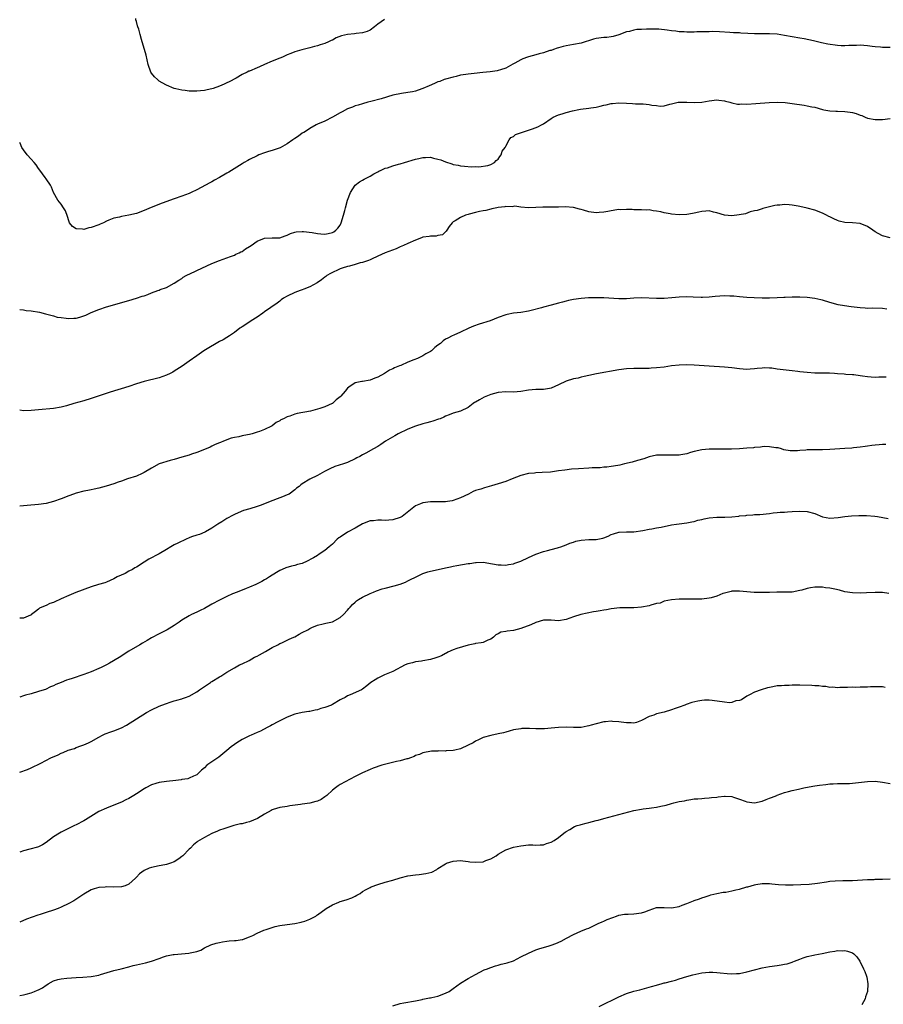
# Model space of a CAD drawing. Units: inches. Extents: x 2670000 to 2671137, y 1554000 to 1557000.
# Drawn here: x 2670000 to 2670229, y 1555990 to 1556251 of the extents above; entities that cross this region are included whole.
import ezdxf

# ---------------------------------------------------------------- set-up
doc = ezdxf.new("R2010")
doc.units = ezdxf.units.IN
doc.header["$MEASUREMENT"] = 0
doc.layers.add('LD26701554_10ft', color=133, linetype='Continuous')

msp = doc.modelspace()

# ---------------------------------------------------------------- linework, layer by layer
at = {"layer": 'LD26701554_10ft'}
for points, elevation in [([(2670096.77, 1556251), (2670095, 1556249.71), (2670094.14, 1556249), (2670093, 1556248.17), (2670092.21, 1556247.79), (2670091, 1556247.42), (2670089.27, 1556247.27), (2670088.83, 1556247.17), (2670087, 1556246.99), (2670085.4, 1556246.6), (2670083.95, 1556246.05), (2670083, 1556245.49), (2670082.64, 1556245.36), (2670081.94, 1556245), (2670081, 1556244.6), (2670079.76, 1556244.24), (2670079, 1556243.99), (2670078.2, 1556243.8), (2670077, 1556243.42), (2670076.64, 1556243.36), (2670074.88, 1556242.88), (2670073, 1556242.4), (2670071.93, 1556241.93), (2670071, 1556241.58), (2670069.78, 1556241), (2670069, 1556240.66), (2670067, 1556239.86), (2670065, 1556238.99), (2670063.64, 1556238.36), (2670063, 1556238.09), (2670061, 1556237.28), (2670060.79, 1556237.21), (2670060.34, 1556237), (2670059, 1556236.34), (2670057.43, 1556235.43), (2670055.56, 1556234.44), (2670055, 1556234.11), (2670054.22, 1556233.78), (2670053, 1556233.23), (2670051.32, 1556232.68), (2670051, 1556232.53), (2670049.72, 1556232.28), (2670049, 1556232.1), (2670048.01, 1556232.01), (2670047, 1556231.94), (2670046.03, 1556231.97), (2670045, 1556231.96), (2670043.89, 1556232.11), (2670043, 1556232.17), (2670041.41, 1556232.59), (2670041, 1556232.68), (2670039, 1556233.5), (2670037.83, 1556234.17), (2670037, 1556234.62), (2670036.53, 1556235), (2670035.76, 1556235.76), (2670035, 1556236.74), (2670034.83, 1556237), (2670034.07, 1556239), (2670033.52, 1556241.52), (2670033.16, 1556243), (2670032.54, 1556245), (2670032.36, 1556245.64), (2670031.93, 1556247), (2670031.59, 1556248.41), (2670031.39, 1556249), (2670031.27, 1556249.27), (2670031, 1556250.45), (2670030.86, 1556250.86), (2670030.79, 1556251.21)], 9170), ([(2670231, 1556243.51), (2670229, 1556243.55), (2670228.42, 1556243.58), (2670227, 1556243.71), (2670226.19, 1556243.81), (2670225, 1556243.98), (2670223, 1556244.12), (2670222.1, 1556244.1), (2670221, 1556244.06), (2670220.06, 1556244.06), (2670219, 1556243.98), (2670218, 1556244), (2670217, 1556244.08), (2670214.42, 1556244.42), (2670212.78, 1556244.78), (2670210.69, 1556245.31), (2670208.17, 1556245.83), (2670207, 1556246.02), (2670205, 1556246.37), (2670203, 1556246.74), (2670201, 1556247.03), (2670199, 1556247.14), (2670195, 1556247.17), (2670193.23, 1556247.23), (2670191.34, 1556247.34), (2670191, 1556247.38), (2670189.46, 1556247.46), (2670188.46, 1556247.54), (2670185.7, 1556247.7), (2670183.75, 1556247.75), (2670183, 1556247.71), (2670181.72, 1556247.72), (2670181, 1556247.65), (2670179.65, 1556247.65), (2670179, 1556247.61), (2670177, 1556247.62), (2670176.33, 1556247.67), (2670175, 1556247.71), (2670174.15, 1556247.85), (2670173, 1556247.94), (2670171.85, 1556248.15), (2670169.64, 1556248.36), (2670169, 1556248.39), (2670167, 1556248.39), (2670166.36, 1556248.36), (2670165, 1556248.34), (2670163.73, 1556248.27), (2670163, 1556248.15), (2670161.81, 1556247.81), (2670161, 1556247.65), (2670159, 1556246.9), (2670157.52, 1556246.48), (2670157, 1556246.38), (2670155.79, 1556246.21), (2670155, 1556246.16), (2670153, 1556245.88), (2670152.29, 1556245.71), (2670149, 1556244.72), (2670147, 1556244.31), (2670145, 1556243.97), (2670144.24, 1556243.76), (2670143, 1556243.47), (2670142.67, 1556243.33), (2670141.63, 1556243), (2670141, 1556242.77), (2670140.69, 1556242.69), (2670139, 1556242.08), (2670137.83, 1556241.83), (2670137, 1556241.59), (2670135, 1556241.09), (2670134.75, 1556241), (2670133.51, 1556240.49), (2670133, 1556240.27), (2670131.37, 1556239.37), (2670130.88, 1556239.12), (2670129, 1556238.08), (2670127.62, 1556237.62), (2670127, 1556237.4), (2670126.69, 1556237.32), (2670124.89, 1556237.11), (2670122.9, 1556236.9), (2670120.64, 1556236.64), (2670119, 1556236.48), (2670118.35, 1556236.35), (2670117, 1556236.15), (2670115.86, 1556235.86), (2670115, 1556235.68), (2670113, 1556235.12), (2670112.64, 1556235), (2670111.46, 1556234.54), (2670111, 1556234.39), (2670110.04, 1556233.96), (2670108.62, 1556233.38), (2670107, 1556232.65), (2670105.78, 1556232.22), (2670105, 1556231.97), (2670104.21, 1556231.79), (2670103, 1556231.59), (2670101.36, 1556231.36), (2670099, 1556230.84), (2670095.91, 1556229.91), (2670093.19, 1556229.19), (2670092.39, 1556229), (2670091, 1556228.6), (2670089.78, 1556228.22), (2670089, 1556228.01), (2670088.31, 1556227.69), (2670087, 1556227.26), (2670085.56, 1556226.44), (2670085, 1556226.21), (2670083, 1556225.05), (2670081, 1556224), (2670079, 1556223.15), (2670078.7, 1556223), (2670077, 1556222.06), (2670076.4, 1556221.6), (2670075.36, 1556221), (2670075.15, 1556220.85), (2670075, 1556220.77), (2670073.99, 1556220.01), (2670073, 1556219.39), (2670072.44, 1556219), (2670071, 1556217.95), (2670069.09, 1556216.91), (2670067, 1556216.21), (2670066.04, 1556215.96), (2670065, 1556215.61), (2670063.43, 1556215), (2670063, 1556214.81), (2670061, 1556213.79), (2670060.51, 1556213.49), (2670059.61, 1556213), (2670059, 1556212.65), (2670055.54, 1556210.46), (2670055, 1556210.13), (2670053, 1556208.99), (2670051.7, 1556208.3), (2670051, 1556207.88), (2670050.42, 1556207.58), (2670047, 1556205.72), (2670045.5, 1556205), (2670045, 1556204.78), (2670043, 1556204.05), (2670041, 1556203.36), (2670037.79, 1556202.21), (2670034.92, 1556201.08), (2670033, 1556200.26), (2670031, 1556199.51), (2670029, 1556199.01), (2670027, 1556198.65), (2670026.49, 1556198.49), (2670025, 1556198.22), (2670023.66, 1556197.66), (2670023, 1556197.44), (2670022.24, 1556197), (2670021.37, 1556196.63), (2670021, 1556196.5), (2670019, 1556195.76), (2670018.35, 1556195.65), (2670017, 1556195.25), (2670016.67, 1556195.33), (2670015, 1556195.43), (2670014.04, 1556196.04), (2670013.2, 1556197), (2670013, 1556197.53), (2670012.69, 1556198.69), (2670012.19, 1556200.19), (2670011.65, 1556201), (2670011, 1556201.92), (2670010.11, 1556203), (2670009, 1556205), (2670008.44, 1556206.44), (2670008.16, 1556207), (2670007, 1556208.68), (2670006.8, 1556209), (2670005.34, 1556211), (2670005, 1556211.41), (2670004.35, 1556212.35), (2670003.82, 1556213), (2670003, 1556213.87), (2670001.99, 1556215), (2670001, 1556216.36), (2670000.57, 1556217), (2670000.12, 1556218.12), (2670000, 1556218.33)], 9160), ([(2670000, 1556173.95), (2670001, 1556173.9), (2670001.73, 1556173.73), (2670003, 1556173.61), (2670005.24, 1556173.24), (2670006.85, 1556172.85), (2670009, 1556172.29), (2670009.98, 1556171.98), (2670011, 1556171.82), (2670012.3, 1556171.7), (2670013, 1556171.56), (2670014.34, 1556171.66), (2670015, 1556171.68), (2670015.99, 1556171.99), (2670017, 1556172.27), (2670017.53, 1556172.47), (2670019, 1556173.18), (2670021, 1556174.01), (2670023, 1556174.65), (2670029, 1556176.35), (2670031, 1556176.95), (2670032.52, 1556177.48), (2670033, 1556177.65), (2670034.02, 1556177.98), (2670035, 1556178.41), (2670036.62, 1556179), (2670037, 1556179.15), (2670037.28, 1556179.28), (2670039, 1556179.86), (2670041, 1556181.01), (2670042.21, 1556181.79), (2670043, 1556182.25), (2670043.41, 1556182.59), (2670044.15, 1556183), (2670044.72, 1556183.28), (2670045, 1556183.39), (2670047, 1556184.3), (2670051, 1556186.18), (2670053, 1556186.99), (2670055, 1556187.7), (2670055.94, 1556188.06), (2670057, 1556188.44), (2670057.37, 1556188.63), (2670058.21, 1556189), (2670058.72, 1556189.28), (2670059, 1556189.42), (2670059.94, 1556190.06), (2670061, 1556190.7), (2670061.44, 1556191), (2670063, 1556192.15), (2670065, 1556192.95), (2670067, 1556193.02), (2670069, 1556193.02), (2670070.44, 1556193.56), (2670071, 1556193.69), (2670071.83, 1556194.17), (2670073, 1556194.49), (2670073.38, 1556194.62), (2670075, 1556194.73), (2670075.27, 1556194.73), (2670077.6, 1556194.4), (2670079, 1556194.13), (2670079.95, 1556194.05), (2670081, 1556193.99), (2670081.88, 1556194.12), (2670083, 1556194.41), (2670083.4, 1556194.6), (2670083.93, 1556195), (2670084.45, 1556195.55), (2670085, 1556196.41), (2670085.3, 1556197), (2670085.92, 1556199), (2670086.28, 1556200.28), (2670086.45, 1556201), (2670087.02, 1556202.98), (2670087.79, 1556205), (2670089, 1556206.99), (2670090.14, 1556207.86), (2670091, 1556208.29), (2670091.42, 1556208.58), (2670093, 1556209.37), (2670094, 1556210), (2670095, 1556210.51), (2670095.3, 1556210.7), (2670095.92, 1556211), (2670097, 1556211.46), (2670097.62, 1556211.62), (2670099, 1556212.12), (2670100.52, 1556212.52), (2670101, 1556212.68), (2670102.12, 1556213), (2670105, 1556213.92), (2670105.91, 1556214.09), (2670107, 1556214.36), (2670107.66, 1556214.34), (2670109, 1556214.39), (2670109.84, 1556214.16), (2670111, 1556213.93), (2670111.74, 1556213.74), (2670113, 1556213.19), (2670114.67, 1556212.67), (2670115, 1556212.5), (2670116.32, 1556212.32), (2670117, 1556212.09), (2670118.02, 1556212.02), (2670119.86, 1556211.86), (2670121, 1556211.92), (2670121.88, 1556211.88), (2670124.22, 1556212.22), (2670125, 1556212.46), (2670125.97, 1556213), (2670126.43, 1556213.57), (2670127, 1556213.86), (2670127.4, 1556214.6), (2670127.79, 1556215), (2670128.02, 1556215.98), (2670128.83, 1556217), (2670129, 1556217.37), (2670129.88, 1556219), (2670130.37, 1556219.63), (2670131, 1556219.94), (2670131.6, 1556220.4), (2670136.09, 1556221.91), (2670137.51, 1556222.49), (2670138.48, 1556223), (2670139, 1556223.3), (2670141, 1556224.66), (2670141.59, 1556225), (2670143, 1556225.67), (2670143.93, 1556225.93), (2670145, 1556226.27), (2670146.71, 1556226.71), (2670147.16, 1556226.84), (2670147.91, 1556227), (2670148.83, 1556227.17), (2670151, 1556227.41), (2670151.52, 1556227.52), (2670153, 1556227.71), (2670154.08, 1556227.92), (2670155, 1556228.21), (2670155.67, 1556228.33), (2670157, 1556228.67), (2670157.32, 1556228.68), (2670159, 1556228.83), (2670161, 1556228.71), (2670162.64, 1556228.64), (2670163.41, 1556228.59), (2670165, 1556228.6), (2670165.46, 1556228.54), (2670167, 1556228.41), (2670167.75, 1556228.25), (2670169, 1556228.09), (2670170, 1556228), (2670171, 1556228.08), (2670172.51, 1556228.51), (2670173, 1556228.6), (2670173.31, 1556228.69), (2670174.73, 1556229), (2670175, 1556229.05), (2670177, 1556229.02), (2670179.08, 1556228.92), (2670181, 1556229.05), (2670183, 1556229.41), (2670185, 1556229.62), (2670185.52, 1556229.52), (2670187, 1556229.35), (2670187.27, 1556229.27), (2670188.47, 1556229), (2670189, 1556228.82), (2670190.51, 1556228.51), (2670191, 1556228.52), (2670191.43, 1556228.57), (2670193, 1556228.53), (2670195.36, 1556228.64), (2670198.93, 1556228.93), (2670201, 1556229.01), (2670203.09, 1556228.91), (2670205, 1556228.67), (2670208.21, 1556228.21), (2670209, 1556228.07), (2670210.2, 1556227.8), (2670211, 1556227.65), (2670213, 1556227.09), (2670213.41, 1556227), (2670215, 1556226.71), (2670216.6, 1556226.6), (2670217, 1556226.6), (2670219, 1556226.54), (2670220.37, 1556226.37), (2670221, 1556226.25), (2670222, 1556226), (2670223, 1556225.59), (2670223.45, 1556225.45), (2670224.4, 1556225), (2670225, 1556224.77), (2670227, 1556224.38), (2670229, 1556224.46), (2670231, 1556224.72)], 9150), ([(2670231, 1556193.01), (2670229, 1556193.5), (2670227.83, 1556194.17), (2670227, 1556194.6), (2670226.39, 1556195), (2670225, 1556196), (2670223, 1556196.83), (2670221, 1556196.97), (2670219, 1556197.06), (2670217.47, 1556197.47), (2670217, 1556197.63), (2670216.03, 1556198.03), (2670215, 1556198.57), (2670214.69, 1556198.69), (2670214.07, 1556199), (2670213, 1556199.57), (2670211, 1556200.32), (2670209, 1556200.89), (2670207, 1556201.36), (2670206.56, 1556201.44), (2670205, 1556201.69), (2670204.23, 1556201.77), (2670203, 1556201.82), (2670201.7, 1556201.7), (2670201, 1556201.68), (2670200.42, 1556201.58), (2670199, 1556201.27), (2670197.93, 1556201), (2670197.23, 1556200.77), (2670197, 1556200.74), (2670195.7, 1556200.3), (2670195, 1556200.18), (2670193.89, 1556199.89), (2670192.58, 1556199.42), (2670190.93, 1556199.07), (2670189, 1556198.88), (2670187, 1556199.06), (2670185, 1556199.63), (2670184.14, 1556199.86), (2670183, 1556200.13), (2670182.11, 1556200.11), (2670181, 1556200.03), (2670180.22, 1556199.78), (2670179, 1556199.56), (2670178.56, 1556199.44), (2670177, 1556199.23), (2670175, 1556199.15), (2670173, 1556199.28), (2670172.62, 1556199.38), (2670171, 1556199.63), (2670170.1, 1556199.9), (2670169, 1556200.09), (2670168.14, 1556200.14), (2670167, 1556200.4), (2670166.36, 1556200.36), (2670165, 1556200.42), (2670163.57, 1556200.43), (2670163, 1556200.45), (2670162.54, 1556200.54), (2670161, 1556200.57), (2670159.55, 1556200.45), (2670159, 1556200.5), (2670158.45, 1556200.45), (2670157, 1556200.19), (2670156.04, 1556200.04), (2670155, 1556199.81), (2670153.74, 1556199.74), (2670153, 1556199.66), (2670151, 1556199.94), (2670149.64, 1556200.36), (2670149, 1556200.52), (2670148.59, 1556200.59), (2670147, 1556201.03), (2670144.78, 1556201.22), (2670143, 1556201.17), (2670139, 1556201.18), (2670138.84, 1556201.16), (2670136.93, 1556201.07), (2670135, 1556201), (2670133, 1556201.15), (2670131.38, 1556201.38), (2670131, 1556201.34), (2670130.73, 1556201.27), (2670129, 1556201.29), (2670128.77, 1556201.23), (2670127, 1556201.06), (2670126.61, 1556201), (2670125.32, 1556200.68), (2670125, 1556200.63), (2670123.71, 1556200.29), (2670123, 1556200.2), (2670122.02, 1556200.02), (2670121, 1556199.69), (2670119.27, 1556199.27), (2670119, 1556199.17), (2670118.28, 1556199), (2670117, 1556198.44), (2670115.56, 1556197.56), (2670115, 1556197.25), (2670114.73, 1556197), (2670114, 1556196), (2670113.32, 1556195), (2670113.21, 1556194.79), (2670113, 1556194.62), (2670112.16, 1556193.84), (2670111, 1556193.65), (2670110.51, 1556193.49), (2670109, 1556193.48), (2670108.62, 1556193.38), (2670107, 1556193.15), (2670106.59, 1556193), (2670105, 1556192.37), (2670103, 1556191.49), (2670101.81, 1556191), (2670101, 1556190.59), (2670099.9, 1556190.1), (2670096.99, 1556188.99), (2670095, 1556188.1), (2670093.34, 1556187.34), (2670093, 1556187.16), (2670092.59, 1556187), (2670091, 1556186.48), (2670090.33, 1556186.33), (2670089, 1556185.91), (2670087.53, 1556185.53), (2670087, 1556185.36), (2670085.57, 1556185), (2670085, 1556184.76), (2670084.52, 1556184.52), (2670083, 1556183.83), (2670082.44, 1556183.56), (2670081.53, 1556183), (2670081.23, 1556182.77), (2670081, 1556182.57), (2670080.11, 1556181.89), (2670078.93, 1556181.07), (2670077, 1556179.97), (2670075.42, 1556179.42), (2670075, 1556179.23), (2670074.41, 1556179), (2670073, 1556178.52), (2670071, 1556177.55), (2670070.05, 1556177), (2670069.43, 1556176.57), (2670069, 1556176.22), (2670068.29, 1556175.71), (2670065, 1556173.38), (2670064.51, 1556173), (2670063, 1556171.99), (2670061.43, 1556171), (2670059.98, 1556170.02), (2670059, 1556169.39), (2670058.78, 1556169.22), (2670058.46, 1556169), (2670057, 1556167.91), (2670055.68, 1556167), (2670055, 1556166.59), (2670054.03, 1556165.97), (2670053, 1556165.45), (2670052.17, 1556165), (2670050.18, 1556163.82), (2670048.9, 1556163), (2670047, 1556161.7), (2670045, 1556160.24), (2670043.09, 1556158.91), (2670041, 1556157.6), (2670040.62, 1556157.38), (2670039.95, 1556157), (2670039, 1556156.54), (2670037, 1556155.81), (2670033, 1556154.87), (2670031, 1556154.22), (2670029, 1556153.53), (2670023.99, 1556152.01), (2670019, 1556150.39), (2670017, 1556149.76), (2670014.37, 1556149), (2670012.4, 1556148.4), (2670011, 1556148.03), (2670009, 1556147.67), (2670005, 1556147.34), (2670003, 1556147.16), (2670001, 1556147.11), (2670000, 1556147.24)], 9140), ([(2670230.1, 1556174.1), (2670229, 1556174.24), (2670226.31, 1556174.31), (2670225, 1556174.29), (2670224.35, 1556174.35), (2670223, 1556174.4), (2670220.66, 1556174.66), (2670218.92, 1556174.92), (2670217.22, 1556175.22), (2670215, 1556175.84), (2670213, 1556176.47), (2670212.57, 1556176.57), (2670211, 1556176.93), (2670209, 1556177.17), (2670207, 1556177.27), (2670205, 1556177.27), (2670203.17, 1556177.17), (2670202.82, 1556177.18), (2670201, 1556177.05), (2670199, 1556176.99), (2670196.99, 1556177.01), (2670194.94, 1556177.06), (2670193, 1556177.15), (2670191, 1556177.33), (2670189.5, 1556177.5), (2670189, 1556177.53), (2670188.48, 1556177.52), (2670187, 1556177.59), (2670184.54, 1556177.46), (2670183, 1556177.29), (2670181.18, 1556177.18), (2670180.82, 1556177.18), (2670178.76, 1556177.24), (2670177, 1556177.33), (2670175, 1556177.27), (2670173.1, 1556177.1), (2670171, 1556176.94), (2670169, 1556176.9), (2670165, 1556177.08), (2670163, 1556177), (2670161, 1556176.86), (2670159, 1556176.85), (2670155, 1556177.05), (2670153, 1556177.09), (2670150.93, 1556177.07), (2670149, 1556176.92), (2670147, 1556176.64), (2670145.67, 1556176.33), (2670145, 1556176.22), (2670144.06, 1556175.94), (2670143, 1556175.69), (2670141, 1556175.13), (2670139, 1556174.61), (2670138.45, 1556174.45), (2670135.73, 1556173.73), (2670135, 1556173.55), (2670133, 1556173.23), (2670131, 1556173.01), (2670129.32, 1556172.68), (2670129, 1556172.6), (2670127, 1556171.89), (2670124.85, 1556171), (2670121.94, 1556170.06), (2670120.46, 1556169.54), (2670119.16, 1556169), (2670117, 1556167.96), (2670115.18, 1556167.18), (2670114.79, 1556167), (2670113.59, 1556166.41), (2670113, 1556166.08), (2670112.34, 1556165.66), (2670111.63, 1556165), (2670111, 1556164.54), (2670110.14, 1556163.86), (2670109.25, 1556163), (2670109, 1556162.84), (2670107.79, 1556162.21), (2670107, 1556161.68), (2670105.54, 1556161), (2670104.59, 1556160.59), (2670103, 1556160.02), (2670101.13, 1556159.13), (2670100.82, 1556159), (2670099.49, 1556158.51), (2670099, 1556158.21), (2670098.15, 1556157.85), (2670096.8, 1556157), (2670095, 1556156.06), (2670094.2, 1556155.8), (2670093, 1556155.24), (2670091, 1556154.89), (2670090.83, 1556154.83), (2670089, 1556154.49), (2670087.34, 1556153.34), (2670087, 1556153.14), (2670086.35, 1556152.35), (2670085.19, 1556151), (2670085, 1556150.83), (2670083.99, 1556150.01), (2670083, 1556149.06), (2670082.89, 1556149), (2670081, 1556148.13), (2670079.68, 1556147.68), (2670079, 1556147.51), (2670077.17, 1556147), (2670073.65, 1556146.35), (2670073, 1556146.17), (2670071.68, 1556145.68), (2670071, 1556145.5), (2670070.02, 1556145), (2670069.32, 1556144.68), (2670069, 1556144.45), (2670068.05, 1556143.95), (2670067, 1556143.13), (2670066.8, 1556143), (2670065, 1556142.16), (2670063.64, 1556141.64), (2670063, 1556141.41), (2670061.65, 1556141), (2670061, 1556140.82), (2670059.44, 1556140.56), (2670059, 1556140.42), (2670058.19, 1556140.19), (2670057, 1556140.01), (2670056.16, 1556139.84), (2670054.06, 1556139), (2670053.28, 1556138.72), (2670053, 1556138.56), (2670051.87, 1556138.13), (2670051, 1556137.68), (2670050.53, 1556137.47), (2670049, 1556136.84), (2670047, 1556136.06), (2670045.59, 1556135.59), (2670045, 1556135.36), (2670043, 1556134.75), (2670041, 1556134.17), (2670039.92, 1556133.92), (2670037, 1556133.01), (2670035, 1556131.89), (2670033, 1556130.69), (2670032.47, 1556130.47), (2670031, 1556129.79), (2670028.59, 1556129), (2670027, 1556128.46), (2670026.13, 1556128.13), (2670025, 1556127.73), (2670022.94, 1556127.06), (2670021, 1556126.55), (2670019.72, 1556126.28), (2670019, 1556126.15), (2670018.05, 1556125.95), (2670017, 1556125.78), (2670015, 1556125.25), (2670014.3, 1556125), (2670013, 1556124.51), (2670011, 1556123.71), (2670008.99, 1556123), (2670007, 1556122.5), (2670005, 1556122.19), (2670001.94, 1556121.94), (2670001, 1556121.9), (2670000, 1556121.8)], 9130), ([(2670229.97, 1556156.03), (2670229, 1556155.99), (2670227.99, 1556155.99), (2670227, 1556155.94), (2670225.96, 1556156.04), (2670225, 1556156.09), (2670223.68, 1556156.32), (2670223, 1556156.36), (2670221.4, 1556156.6), (2670221, 1556156.61), (2670219.23, 1556156.77), (2670218.78, 1556156.78), (2670217, 1556156.95), (2670216.24, 1556157), (2670214.91, 1556157.09), (2670212.88, 1556157.12), (2670211, 1556157.12), (2670209, 1556157.23), (2670207, 1556157.47), (2670206.48, 1556157.52), (2670205, 1556157.74), (2670204.2, 1556157.8), (2670201, 1556158.19), (2670199.63, 1556158.37), (2670199, 1556158.42), (2670197.54, 1556158.46), (2670197, 1556158.44), (2670195.68, 1556158.32), (2670195, 1556158.21), (2670193.85, 1556158.15), (2670193, 1556158.08), (2670191, 1556158.25), (2670189, 1556158.53), (2670187, 1556158.72), (2670183, 1556158.93), (2670179, 1556159.21), (2670177, 1556159.31), (2670175, 1556159.25), (2670173, 1556158.99), (2670171, 1556158.68), (2670169, 1556158.46), (2670167.6, 1556158.4), (2670167, 1556158.35), (2670163, 1556158.31), (2670161, 1556158.21), (2670159, 1556157.95), (2670153.07, 1556156.93), (2670151, 1556156.47), (2670149.83, 1556156.17), (2670149, 1556155.99), (2670148.21, 1556155.79), (2670147, 1556155.55), (2670145, 1556154.94), (2670143, 1556154.03), (2670141, 1556153.08), (2670140.58, 1556153), (2670139, 1556152.73), (2670137, 1556152.73), (2670135, 1556152.58), (2670133, 1556152.23), (2670131, 1556152.07), (2670129, 1556152.1), (2670127, 1556151.96), (2670125, 1556151.43), (2670123.3, 1556150.7), (2670121.98, 1556150.02), (2670121, 1556149.39), (2670120.73, 1556149.27), (2670120.3, 1556149), (2670119, 1556148), (2670117.01, 1556146.99), (2670115, 1556146.43), (2670113.98, 1556146.02), (2670113, 1556145.68), (2670112.56, 1556145.44), (2670111.58, 1556145), (2670111.15, 1556144.85), (2670109.65, 1556144.35), (2670109, 1556144.2), (2670108.07, 1556143.93), (2670107, 1556143.67), (2670105, 1556143.03), (2670103, 1556142.24), (2670100.45, 1556141), (2670099.53, 1556140.47), (2670097.11, 1556139), (2670095.87, 1556138.13), (2670095, 1556137.59), (2670093.88, 1556137), (2670091.88, 1556135.88), (2670091, 1556135.42), (2670090.3, 1556135), (2670089.43, 1556134.57), (2670089, 1556134.33), (2670087, 1556133.39), (2670085.9, 1556133), (2670083.67, 1556132.33), (2670082.28, 1556131.72), (2670080.87, 1556131), (2670079, 1556129.9), (2670077, 1556128.93), (2670075, 1556127.73), (2670074.59, 1556127.41), (2670074.14, 1556127), (2670073.48, 1556126.52), (2670073, 1556126.09), (2670071.49, 1556125), (2670071, 1556124.76), (2670069.75, 1556124.25), (2670069, 1556124), (2670066.51, 1556123), (2670064.04, 1556122.04), (2670063, 1556121.7), (2670061.1, 1556121.1), (2670059.39, 1556120.61), (2670057.96, 1556120.04), (2670057, 1556119.6), (2670056.63, 1556119.37), (2670055, 1556118.47), (2670053.66, 1556117.66), (2670052.59, 1556117), (2670051, 1556115.93), (2670049.28, 1556115), (2670049.1, 1556114.9), (2670047.72, 1556114.28), (2670047, 1556114.11), (2670045.62, 1556113.62), (2670045, 1556113.36), (2670044.16, 1556113), (2670042, 1556112), (2670041, 1556111.49), (2670040.12, 1556111), (2670039, 1556110.3), (2670037, 1556109.11), (2670034.3, 1556107.7), (2670033, 1556106.92), (2670031, 1556105.63), (2670030.58, 1556105.42), (2670029.91, 1556105), (2670029, 1556104.49), (2670027.95, 1556103.95), (2670025.89, 1556103), (2670025, 1556102.47), (2670023, 1556101.58), (2670022.57, 1556101.43), (2670020.93, 1556101), (2670019, 1556100.38), (2670014.87, 1556098.87), (2670013, 1556098.07), (2670011, 1556097.15), (2670010.62, 1556097), (2670009.49, 1556096.51), (2670009, 1556096.23), (2670008.04, 1556095.96), (2670007, 1556095.45), (2670005.84, 1556095), (2670005.28, 1556094.72), (2670005, 1556094.46), (2670004.15, 1556093.85), (2670003.17, 1556093), (2670003, 1556092.89), (2670002.83, 1556092.83), (2670001, 1556092.06), (2670000.03, 1556092.03), (2670000, 1556092.02)], 9120), ([(2670229.86, 1556138.14), (2670229, 1556138.13), (2670228.1, 1556138.1), (2670227, 1556137.99), (2670226.13, 1556137.87), (2670225, 1556137.75), (2670224.36, 1556137.64), (2670223, 1556137.47), (2670221.3, 1556137.3), (2670220.79, 1556137.21), (2670219, 1556137.11), (2670215, 1556136.81), (2670213, 1556136.73), (2670211, 1556136.75), (2670210.72, 1556136.72), (2670209, 1556136.71), (2670208.63, 1556136.63), (2670207, 1556136.54), (2670206.45, 1556136.45), (2670204.45, 1556136.45), (2670202.78, 1556136.78), (2670202.13, 1556137), (2670201.24, 1556137.24), (2670201, 1556137.29), (2670200.7, 1556137.3), (2670199, 1556137.57), (2670197.59, 1556137.59), (2670197, 1556137.51), (2670196.58, 1556137.42), (2670195, 1556137.32), (2670194.71, 1556137.29), (2670193, 1556137.16), (2670191.03, 1556137.03), (2670188.93, 1556136.93), (2670186.9, 1556136.9), (2670185, 1556136.93), (2670183, 1556136.94), (2670181, 1556136.76), (2670179, 1556136.28), (2670178.02, 1556136.02), (2670177, 1556135.71), (2670175.46, 1556135.45), (2670175, 1556135.36), (2670173, 1556135.28), (2670171.33, 1556135.33), (2670171, 1556135.36), (2670169, 1556135.29), (2670167, 1556134.87), (2670165.61, 1556134.39), (2670163.91, 1556133.91), (2670162.52, 1556133.48), (2670160.47, 1556133), (2670159.29, 1556132.71), (2670157.61, 1556132.39), (2670157, 1556132.34), (2670155.84, 1556132.16), (2670155, 1556132.13), (2670154, 1556132), (2670151.93, 1556131.93), (2670151, 1556131.84), (2670148.28, 1556131.72), (2670146.41, 1556131.59), (2670144.62, 1556131.38), (2670143, 1556131.13), (2670140.83, 1556130.83), (2670138.68, 1556130.68), (2670137, 1556130.63), (2670136.58, 1556130.58), (2670135, 1556130.43), (2670133, 1556129.9), (2670130.72, 1556129), (2670129, 1556128.35), (2670127, 1556127.68), (2670125.16, 1556127.16), (2670123.31, 1556126.69), (2670122.33, 1556126.33), (2670121, 1556125.92), (2670120.33, 1556125.67), (2670119.06, 1556125), (2670117, 1556123.99), (2670115, 1556123.26), (2670114.79, 1556123.21), (2670113.51, 1556123), (2670113, 1556122.93), (2670110.9, 1556122.9), (2670109, 1556122.93), (2670107, 1556122.68), (2670106.39, 1556122.39), (2670105, 1556121.84), (2670101.53, 1556119), (2670101, 1556118.74), (2670099, 1556118.14), (2670097.94, 1556118.06), (2670097, 1556117.97), (2670095.97, 1556118.03), (2670095, 1556118.03), (2670093.9, 1556117.9), (2670093, 1556117.87), (2670091, 1556117.07), (2670089, 1556115.9), (2670087, 1556114.85), (2670085, 1556113.59), (2670084.66, 1556113.34), (2670084.26, 1556113), (2670083, 1556111.74), (2670082.15, 1556111), (2670081, 1556110.05), (2670079.48, 1556109), (2670079, 1556108.72), (2670077.97, 1556108.03), (2670075.93, 1556107), (2670075.29, 1556106.71), (2670075, 1556106.6), (2670073.73, 1556106.27), (2670073, 1556106.04), (2670072.12, 1556105.88), (2670070.6, 1556105.4), (2670069.66, 1556105), (2670069, 1556104.68), (2670068.19, 1556104.19), (2670066.29, 1556103), (2670065.53, 1556102.47), (2670065, 1556102.19), (2670064.25, 1556101.75), (2670063, 1556101.16), (2670062.62, 1556101), (2670061, 1556100.25), (2670060.11, 1556099.89), (2670057.74, 1556099), (2670056.49, 1556098.49), (2670055, 1556097.83), (2670053, 1556096.87), (2670051, 1556095.79), (2670049, 1556094.63), (2670047.9, 1556094.1), (2670047, 1556093.65), (2670045.62, 1556093), (2670045, 1556092.69), (2670043, 1556091.48), (2670042.3, 1556091), (2670041, 1556090.15), (2670039.14, 1556089), (2670037, 1556087.91), (2670035, 1556086.8), (2670033.86, 1556086.14), (2670032.58, 1556085.42), (2670031.91, 1556085), (2670029, 1556083.27), (2670026.38, 1556081.62), (2670023.86, 1556080.14), (2670023, 1556079.71), (2670021.66, 1556079), (2670021, 1556078.67), (2670019, 1556077.77), (2670017.06, 1556077.06), (2670013.93, 1556076.07), (2670013, 1556075.74), (2670012.44, 1556075.56), (2670010.99, 1556075.01), (2670009.56, 1556074.44), (2670009, 1556074.13), (2670008.21, 1556073.79), (2670006.86, 1556073.14), (2670006.47, 1556073), (2670005, 1556072.55), (2670003, 1556072.01), (2670001.58, 1556071.58), (2670001, 1556071.42), (2670000, 1556071.06)], 9110), ([(2670000, 1556051.22), (2670002.08, 1556051.92), (2670003, 1556052.29), (2670005.61, 1556053.61), (2670008.29, 1556055), (2670010.18, 1556055.82), (2670011, 1556056.21), (2670011.57, 1556056.43), (2670012.87, 1556057), (2670014.51, 1556057.49), (2670015, 1556057.72), (2670016.21, 1556058.21), (2670017, 1556058.47), (2670018.28, 1556059), (2670019, 1556059.35), (2670021, 1556060.5), (2670021.95, 1556061), (2670022.68, 1556061.32), (2670024.15, 1556061.85), (2670025, 1556062.13), (2670027, 1556062.94), (2670028.31, 1556063.69), (2670033.66, 1556067), (2670035, 1556067.73), (2670037, 1556068.68), (2670038.69, 1556069.31), (2670040.16, 1556069.84), (2670041, 1556070.09), (2670041.67, 1556070.33), (2670043, 1556070.68), (2670043.23, 1556070.77), (2670043.98, 1556071), (2670045, 1556071.38), (2670047, 1556072.47), (2670047.75, 1556073), (2670049, 1556073.93), (2670050.6, 1556075), (2670050.83, 1556075.17), (2670051, 1556075.26), (2670053, 1556076.48), (2670053.34, 1556076.66), (2670055, 1556077.74), (2670057, 1556078.9), (2670058.35, 1556079.65), (2670059, 1556079.95), (2670060.86, 1556080.86), (2670062.33, 1556081.67), (2670063, 1556081.95), (2670063.66, 1556082.34), (2670065.19, 1556083.19), (2670067, 1556084.23), (2670068.5, 1556085), (2670069, 1556085.29), (2670069.54, 1556085.54), (2670071.5, 1556086.5), (2670072.77, 1556087), (2670073, 1556087.12), (2670074.18, 1556087.82), (2670075, 1556088.21), (2670076.45, 1556089), (2670077, 1556089.34), (2670077.55, 1556089.55), (2670079, 1556090.21), (2670080.54, 1556090.54), (2670081.27, 1556090.73), (2670082.56, 1556091), (2670083, 1556091.12), (2670085, 1556092.22), (2670085.94, 1556093), (2670087, 1556094.19), (2670087.37, 1556094.63), (2670087.72, 1556095), (2670088.32, 1556095.68), (2670089, 1556096.29), (2670089.38, 1556096.62), (2670089.93, 1556097), (2670091, 1556097.62), (2670093, 1556098.59), (2670093.89, 1556099), (2670094.69, 1556099.31), (2670096.2, 1556099.8), (2670097, 1556100.03), (2670099.37, 1556100.63), (2670101, 1556101.11), (2670102.35, 1556101.65), (2670103, 1556101.97), (2670103.71, 1556102.29), (2670105, 1556102.98), (2670107, 1556103.88), (2670108.32, 1556104.32), (2670109, 1556104.53), (2670111.04, 1556105), (2670113, 1556105.39), (2670114.31, 1556105.69), (2670115, 1556105.82), (2670115.97, 1556106.03), (2670119, 1556106.56), (2670119.41, 1556106.59), (2670121, 1556106.84), (2670121.17, 1556106.83), (2670123, 1556106.88), (2670125.48, 1556106.52), (2670127, 1556106.24), (2670127.77, 1556106.23), (2670129, 1556106.16), (2670129.73, 1556106.27), (2670131, 1556106.45), (2670131.39, 1556106.61), (2670133, 1556107.18), (2670135, 1556108.17), (2670137, 1556109.08), (2670139, 1556109.73), (2670140.03, 1556110.03), (2670141, 1556110.25), (2670142.76, 1556110.76), (2670143, 1556110.82), (2670143.58, 1556111), (2670145, 1556111.54), (2670146.03, 1556111.97), (2670147, 1556112.26), (2670147.55, 1556112.45), (2670149, 1556112.78), (2670151, 1556112.92), (2670153, 1556112.94), (2670154.73, 1556113.27), (2670155, 1556113.34), (2670156.17, 1556113.83), (2670157, 1556114.22), (2670157.56, 1556114.44), (2670159, 1556114.89), (2670159.09, 1556114.91), (2670161, 1556114.98), (2670163, 1556115), (2670165.34, 1556115.34), (2670167, 1556115.65), (2670167.77, 1556115.77), (2670169, 1556115.99), (2670170.22, 1556116.22), (2670173, 1556116.8), (2670174.32, 1556117), (2670175, 1556117.12), (2670177, 1556117.37), (2670178.35, 1556117.65), (2670179, 1556117.73), (2670179.96, 1556118.04), (2670181, 1556118.23), (2670181.6, 1556118.4), (2670183, 1556118.65), (2670185, 1556118.82), (2670187.13, 1556118.87), (2670189, 1556118.96), (2670190.85, 1556119.15), (2670191, 1556119.18), (2670192.67, 1556119.33), (2670193, 1556119.38), (2670194.53, 1556119.47), (2670195, 1556119.53), (2670196.41, 1556119.59), (2670199, 1556119.88), (2670199.95, 1556120.05), (2670201, 1556120.11), (2670201.79, 1556120.21), (2670203, 1556120.23), (2670203.71, 1556120.29), (2670205, 1556120.34), (2670207, 1556120.46), (2670209, 1556120.37), (2670211, 1556119.8), (2670213, 1556118.96), (2670215, 1556118.59), (2670217.23, 1556118.77), (2670219, 1556119.08), (2670220.78, 1556119.22), (2670222.72, 1556119.28), (2670224.73, 1556119.27), (2670226.91, 1556119.09), (2670227.64, 1556119), (2670230.51, 1556118.51)], 9100), ([(2670230.62, 1556098.62), (2670229, 1556098.84), (2670227, 1556098.87), (2670224.75, 1556098.75), (2670223, 1556098.71), (2670221, 1556098.79), (2670219, 1556099.08), (2670217.52, 1556099.51), (2670216.29, 1556099.71), (2670215, 1556100.03), (2670213.85, 1556100.15), (2670213, 1556100.26), (2670212.24, 1556100.24), (2670211, 1556100.27), (2670209.86, 1556100.14), (2670209, 1556099.96), (2670207.53, 1556099.53), (2670207, 1556099.41), (2670205, 1556099), (2670203, 1556098.93), (2670200.94, 1556098.94), (2670199, 1556098.88), (2670196.84, 1556098.84), (2670194.89, 1556098.89), (2670193, 1556099.03), (2670191, 1556099.22), (2670189, 1556099.24), (2670188.83, 1556099.17), (2670187, 1556098.71), (2670186.57, 1556098.57), (2670185, 1556097.9), (2670183.49, 1556097.49), (2670183, 1556097.33), (2670181, 1556097.08), (2670179.07, 1556097.07), (2670177, 1556097.11), (2670175, 1556097.08), (2670172.94, 1556096.94), (2670171, 1556096.54), (2670169.93, 1556096.07), (2670169, 1556095.91), (2670167.52, 1556095.52), (2670167, 1556095.34), (2670165.04, 1556094.96), (2670163, 1556094.8), (2670161.17, 1556094.83), (2670161, 1556094.81), (2670159.23, 1556094.77), (2670157, 1556094.5), (2670155.75, 1556094.25), (2670155, 1556094.17), (2670154.03, 1556093.97), (2670153, 1556093.82), (2670152.3, 1556093.7), (2670150.58, 1556093.42), (2670148.94, 1556093.06), (2670147, 1556092.41), (2670146.03, 1556092.03), (2670145, 1556091.67), (2670143, 1556091.38), (2670141, 1556091.53), (2670139, 1556091.49), (2670137, 1556090.89), (2670135.68, 1556090.32), (2670133, 1556089.29), (2670131, 1556088.77), (2670129.38, 1556088.62), (2670129, 1556088.51), (2670127.69, 1556088.31), (2670127, 1556087.93), (2670126.37, 1556087.63), (2670125.71, 1556087), (2670125, 1556086.51), (2670124.19, 1556086.19), (2670123, 1556085.63), (2670122.5, 1556085.5), (2670121, 1556085.3), (2670120.77, 1556085.23), (2670119, 1556084.89), (2670115.97, 1556083.97), (2670115, 1556083.63), (2670113.62, 1556083), (2670113.22, 1556082.78), (2670113, 1556082.7), (2670111.9, 1556082.1), (2670111, 1556081.71), (2670110.47, 1556081.53), (2670109, 1556081.06), (2670107, 1556080.74), (2670106.67, 1556080.67), (2670105, 1556080.49), (2670104.22, 1556080.22), (2670103, 1556079.95), (2670102.31, 1556079.7), (2670099, 1556077.94), (2670096.78, 1556077), (2670095.57, 1556076.43), (2670095, 1556076.13), (2670094.33, 1556075.67), (2670093.2, 1556075), (2670092.08, 1556074.08), (2670091, 1556073.17), (2670090.71, 1556073), (2670087.7, 1556071.7), (2670087, 1556071.43), (2670086.35, 1556071), (2670085.42, 1556070.58), (2670085, 1556070.36), (2670083, 1556069.15), (2670082.72, 1556069), (2670081, 1556068.32), (2670079.95, 1556068.05), (2670079, 1556067.7), (2670078.37, 1556067.63), (2670077, 1556067.27), (2670076.74, 1556067.26), (2670075, 1556067), (2670073, 1556066.58), (2670071, 1556065.75), (2670069.39, 1556065), (2670068.5, 1556064.5), (2670067, 1556063.71), (2670066.52, 1556063.48), (2670065.68, 1556063), (2670063.92, 1556062.08), (2670063, 1556061.71), (2670061.44, 1556061), (2670061, 1556060.82), (2670059, 1556059.84), (2670057.62, 1556059), (2670057, 1556058.54), (2670056.09, 1556057.91), (2670055, 1556056.96), (2670052.81, 1556055.19), (2670049.7, 1556053), (2670049, 1556052.34), (2670048.27, 1556051.73), (2670047.55, 1556051), (2670047.26, 1556050.74), (2670047, 1556050.49), (2670046.15, 1556050.15), (2670045, 1556049.57), (2670044.59, 1556049.41), (2670043, 1556049.23), (2670042.82, 1556049.18), (2670041.45, 1556049), (2670039, 1556048.72), (2670037, 1556048.42), (2670036.15, 1556048.15), (2670035, 1556047.8), (2670033.48, 1556047), (2670033, 1556046.73), (2670031, 1556045.42), (2670030.26, 1556045), (2670029, 1556044.2), (2670028.17, 1556043.83), (2670027, 1556043.25), (2670025, 1556042.42), (2670023, 1556041.62), (2670021, 1556040.7), (2670018.2, 1556039), (2670017.48, 1556038.52), (2670017, 1556038.22), (2670015, 1556037.2), (2670014.54, 1556037), (2670011.56, 1556035.56), (2670011, 1556035.27), (2670010.55, 1556035), (2670009, 1556034.03), (2670007, 1556032.55), (2670006.07, 1556031.93), (2670005, 1556031.4), (2670004.71, 1556031.29), (2670002.71, 1556030.71), (2670001, 1556030.29), (2670000, 1556029.95)], 9090), ([(2670229.66, 1556073.66), (2670229, 1556073.8), (2670227, 1556073.85), (2670225.79, 1556073.79), (2670225, 1556073.78), (2670224.22, 1556073.78), (2670223, 1556073.72), (2670221.69, 1556073.69), (2670221, 1556073.72), (2670219.67, 1556073.67), (2670219, 1556073.68), (2670217.65, 1556073.65), (2670217, 1556073.6), (2670215.75, 1556073.75), (2670215, 1556073.68), (2670213.93, 1556073.93), (2670213, 1556073.9), (2670212.1, 1556074.1), (2670211, 1556074.11), (2670210.21, 1556074.21), (2670207, 1556074.27), (2670206.24, 1556074.24), (2670205, 1556074.24), (2670204.2, 1556074.2), (2670203, 1556074.21), (2670202.12, 1556074.12), (2670201, 1556074.08), (2670199.82, 1556073.82), (2670199, 1556073.68), (2670198.46, 1556073.54), (2670196.75, 1556073), (2670195, 1556072.39), (2670193.7, 1556071.7), (2670193, 1556071.39), (2670191.59, 1556070.41), (2670191, 1556070.16), (2670190.08, 1556070.08), (2670189, 1556069.69), (2670188.38, 1556069.62), (2670187, 1556069.76), (2670183.76, 1556070.24), (2670183, 1556070.28), (2670181.75, 1556070.26), (2670181, 1556070.18), (2670179.99, 1556070.01), (2670178.36, 1556069.64), (2670176.86, 1556069.14), (2670176.54, 1556069), (2670175, 1556068.44), (2670173.96, 1556068.04), (2670173, 1556067.7), (2670171, 1556067.08), (2670169, 1556066.62), (2670168.3, 1556066.3), (2670167, 1556065.96), (2670165.19, 1556065), (2670165, 1556064.87), (2670163.64, 1556064.36), (2670163, 1556064.2), (2670162.28, 1556064.28), (2670161, 1556064.24), (2670159.59, 1556064.41), (2670159, 1556064.53), (2670157.35, 1556064.65), (2670157, 1556064.69), (2670155.45, 1556064.55), (2670155, 1556064.53), (2670153, 1556064.05), (2670151.62, 1556063.62), (2670151, 1556063.44), (2670150.62, 1556063.38), (2670149, 1556063.03), (2670147, 1556062.99), (2670145, 1556063.1), (2670143, 1556063.05), (2670141, 1556062.84), (2670139.31, 1556062.69), (2670139, 1556062.67), (2670137, 1556062.66), (2670135.25, 1556062.75), (2670133.27, 1556062.73), (2670133, 1556062.7), (2670131, 1556062.38), (2670129.93, 1556062.07), (2670129, 1556061.83), (2670128.36, 1556061.64), (2670127, 1556061.33), (2670125, 1556060.93), (2670123, 1556060.39), (2670121.73, 1556059.73), (2670121, 1556059.41), (2670120.35, 1556059), (2670119, 1556058.32), (2670117, 1556057.41), (2670115.5, 1556057), (2670115, 1556056.9), (2670113.2, 1556056.8), (2670113, 1556056.78), (2670111.2, 1556056.8), (2670111, 1556056.77), (2670109.25, 1556056.75), (2670107, 1556056.31), (2670106.11, 1556055.89), (2670105, 1556055.56), (2670104.65, 1556055.35), (2670103.69, 1556055), (2670103, 1556054.76), (2670102.71, 1556054.71), (2670101, 1556054.22), (2670100, 1556054), (2670096.14, 1556053), (2670093.76, 1556052.24), (2670093, 1556051.91), (2670091, 1556051), (2670089, 1556049.99), (2670085, 1556047.88), (2670084.48, 1556047.52), (2670083.82, 1556047), (2670083, 1556046.43), (2670081.48, 1556045), (2670081.22, 1556044.78), (2670081, 1556044.66), (2670080.04, 1556043.96), (2670079, 1556043.51), (2670078.61, 1556043.39), (2670076.95, 1556042.95), (2670075, 1556042.67), (2670074.56, 1556042.56), (2670071.73, 1556042.27), (2670071, 1556042.09), (2670069, 1556041.79), (2670067.3, 1556041.3), (2670067, 1556041.2), (2670066.7, 1556041), (2670065, 1556040.01), (2670063.15, 1556038.85), (2670061, 1556037.96), (2670060.19, 1556037.81), (2670059, 1556037.47), (2670058.57, 1556037.43), (2670056.79, 1556037), (2670054.16, 1556036.16), (2670053, 1556035.75), (2670052.48, 1556035.52), (2670051, 1556034.93), (2670049, 1556033.86), (2670047.22, 1556032.78), (2670047, 1556032.58), (2670046.1, 1556031.9), (2670045.3, 1556031), (2670045, 1556030.73), (2670043.28, 1556029), (2670043, 1556028.77), (2670042.21, 1556028.21), (2670041, 1556027.41), (2670040.06, 1556027), (2670039, 1556026.7), (2670037.57, 1556026.43), (2670037, 1556026.34), (2670035, 1556025.89), (2670034.32, 1556025.68), (2670033, 1556025.08), (2670031.8, 1556024.2), (2670031, 1556023.27), (2670030.75, 1556023), (2670029, 1556021.46), (2670028, 1556021), (2670027, 1556020.72), (2670025, 1556020.64), (2670023, 1556020.71), (2670022.66, 1556020.66), (2670021, 1556020.56), (2670019.78, 1556020.22), (2670019, 1556019.93), (2670017, 1556018.78), (2670014.34, 1556017), (2670013, 1556016.29), (2670011, 1556015.34), (2670010.17, 1556015), (2670009, 1556014.55), (2670007, 1556013.91), (2670005.42, 1556013.42), (2670004.77, 1556013.23), (2670003.28, 1556012.72), (2670001.83, 1556012.17), (2670000, 1556011.37)], 9080), ([(2670000, 1555991.88), (2670001, 1555992.06), (2670001.76, 1555992.24), (2670003, 1555992.63), (2670003.91, 1555993), (2670004.72, 1555993.28), (2670005, 1555993.44), (2670006.07, 1555993.93), (2670007, 1555994.68), (2670007.23, 1555994.77), (2670007.55, 1555995), (2670009, 1555995.83), (2670010.13, 1555996.13), (2670011, 1555996.34), (2670012.49, 1555996.49), (2670015, 1555996.65), (2670016.73, 1555996.73), (2670019, 1555996.92), (2670021, 1555997.3), (2670021.46, 1555997.46), (2670025, 1555998.52), (2670026.97, 1555998.97), (2670029, 1555999.5), (2670030.15, 1555999.85), (2670031, 1556000.06), (2670031.76, 1556000.24), (2670033.4, 1556000.6), (2670035, 1556000.99), (2670037, 1556001.75), (2670038.13, 1556002.13), (2670039, 1556002.45), (2670040.76, 1556002.76), (2670041, 1556002.82), (2670044.87, 1556003.13), (2670045.26, 1556003.26), (2670047, 1556003.6), (2670048.03, 1556003.97), (2670049, 1556004.54), (2670050.68, 1556005.32), (2670052.17, 1556005.83), (2670053, 1556006), (2670053.82, 1556006.18), (2670055, 1556006.31), (2670055.6, 1556006.4), (2670057, 1556006.46), (2670057.46, 1556006.54), (2670059, 1556006.72), (2670059.2, 1556006.8), (2670059.82, 1556007), (2670061, 1556007.47), (2670061.85, 1556007.85), (2670063, 1556008.46), (2670064.77, 1556009.23), (2670065.42, 1556009.42), (2670067, 1556009.96), (2670067.81, 1556010.19), (2670069, 1556010.46), (2670071, 1556010.78), (2670073, 1556011), (2670074.65, 1556011.35), (2670075, 1556011.43), (2670075.67, 1556011.67), (2670077, 1556012.18), (2670078.55, 1556013), (2670078.81, 1556013.19), (2670079, 1556013.29), (2670081.31, 1556015), (2670083, 1556016), (2670084.65, 1556016.65), (2670085, 1556016.81), (2670086.67, 1556017.33), (2670088.15, 1556017.85), (2670089, 1556018.27), (2670089.5, 1556018.5), (2670090.32, 1556019), (2670091, 1556019.46), (2670091.96, 1556020.04), (2670093, 1556020.6), (2670093.27, 1556020.73), (2670095, 1556021.36), (2670097, 1556021.94), (2670099, 1556022.54), (2670101, 1556023.17), (2670103, 1556023.66), (2670105, 1556023.92), (2670106, 1556024), (2670107.76, 1556024.24), (2670109.33, 1556024.67), (2670110.66, 1556025.34), (2670111, 1556025.59), (2670113, 1556026.88), (2670113.29, 1556027), (2670115, 1556027.53), (2670117, 1556027.72), (2670117.61, 1556027.61), (2670119, 1556027.51), (2670119.42, 1556027.42), (2670121, 1556027.27), (2670123, 1556027.41), (2670123.7, 1556027.7), (2670125, 1556028.17), (2670126.4, 1556029), (2670127, 1556029.42), (2670129, 1556030.58), (2670131, 1556031.26), (2670133, 1556031.65), (2670135, 1556031.85), (2670136.15, 1556031.85), (2670137, 1556031.8), (2670138.09, 1556031.91), (2670139, 1556031.89), (2670139.79, 1556032.21), (2670141, 1556032.56), (2670141.82, 1556033), (2670143, 1556033.87), (2670144.43, 1556035), (2670144.72, 1556035.28), (2670145, 1556035.46), (2670145.96, 1556035.96), (2670147.25, 1556036.75), (2670147.96, 1556037), (2670148.76, 1556037.24), (2670149, 1556037.27), (2670150.35, 1556037.65), (2670151, 1556037.81), (2670153, 1556038.36), (2670153.52, 1556038.48), (2670155, 1556038.91), (2670159, 1556039.96), (2670160.32, 1556040.32), (2670163, 1556040.99), (2670165, 1556041.39), (2670165.42, 1556041.42), (2670167, 1556041.64), (2670167.7, 1556041.7), (2670169, 1556041.9), (2670170.13, 1556042.13), (2670171.55, 1556042.45), (2670173, 1556042.86), (2670173.61, 1556043), (2670175, 1556043.37), (2670176.39, 1556043.61), (2670177, 1556043.77), (2670178.12, 1556043.88), (2670179, 1556044.06), (2670179.92, 1556044.08), (2670181, 1556044.21), (2670181.76, 1556044.24), (2670183, 1556044.33), (2670183.57, 1556044.43), (2670185, 1556044.58), (2670185.34, 1556044.66), (2670187, 1556044.82), (2670187.18, 1556044.82), (2670189, 1556044.68), (2670189.45, 1556044.55), (2670191, 1556044.04), (2670192.52, 1556043.48), (2670193, 1556043.29), (2670195, 1556043.03), (2670197, 1556043.48), (2670198.11, 1556043.89), (2670199, 1556044.29), (2670199.54, 1556044.46), (2670200.92, 1556045), (2670201, 1556045.05), (2670203, 1556045.81), (2670204.04, 1556046.04), (2670205, 1556046.29), (2670206.65, 1556046.65), (2670207, 1556046.75), (2670208.08, 1556047), (2670210.5, 1556047.5), (2670211, 1556047.53), (2670212.23, 1556047.77), (2670213.9, 1556047.9), (2670215, 1556048.06), (2670215.88, 1556048.12), (2670217, 1556048.15), (2670219, 1556048.15), (2670220.21, 1556048.21), (2670221, 1556048.23), (2670225, 1556048.74), (2670227, 1556048.76), (2670229, 1556048.52), (2670231, 1556048.19)], 9070), ([(2670099, 1555989.19), (2670101, 1555989.77), (2670101.97, 1555989.97), (2670105, 1555990.49), (2670106.84, 1555990.84), (2670107, 1555990.89), (2670108.73, 1555991.27), (2670109, 1555991.29), (2670109.35, 1555991.35), (2670111, 1555991.76), (2670113, 1555992.51), (2670113.95, 1555993), (2670115, 1555993.77), (2670117, 1555995.15), (2670119, 1555996.38), (2670121, 1555997.51), (2670123.3, 1555998.7), (2670124.1, 1555999), (2670124.73, 1555999.27), (2670125, 1555999.33), (2670126.24, 1555999.76), (2670127, 1555999.91), (2670127.81, 1556000.19), (2670129, 1556000.45), (2670129.4, 1556000.6), (2670131, 1556001.14), (2670133, 1556002.12), (2670135, 1556003.14), (2670137, 1556004), (2670137.74, 1556004.26), (2670139.27, 1556004.73), (2670140.28, 1556005), (2670141, 1556005.25), (2670142.27, 1556005.73), (2670143.65, 1556006.35), (2670145.15, 1556007.15), (2670147, 1556008.12), (2670148.92, 1556009), (2670150.44, 1556009.56), (2670151, 1556009.79), (2670153, 1556010.71), (2670153.52, 1556011), (2670154.55, 1556011.45), (2670155, 1556011.62), (2670155.94, 1556012.06), (2670157.36, 1556012.64), (2670158.39, 1556013), (2670159, 1556013.19), (2670160.54, 1556013.46), (2670161, 1556013.49), (2670161.48, 1556013.48), (2670163, 1556013.55), (2670165, 1556013.83), (2670165.91, 1556014.09), (2670167, 1556014.52), (2670169, 1556015.22), (2670171, 1556015.29), (2670173, 1556015.15), (2670175, 1556015.49), (2670175.84, 1556015.84), (2670177, 1556016.28), (2670178.81, 1556017), (2670179, 1556017.11), (2670180.4, 1556017.6), (2670181, 1556017.82), (2670181.91, 1556018.09), (2670183, 1556018.43), (2670183.42, 1556018.58), (2670185.04, 1556018.96), (2670186.69, 1556019.31), (2670187.36, 1556019.36), (2670189, 1556019.68), (2670190.05, 1556019.95), (2670191, 1556020.14), (2670193, 1556020.7), (2670193.25, 1556020.75), (2670195, 1556021.26), (2670195.34, 1556021.34), (2670197, 1556021.62), (2670197.67, 1556021.67), (2670199, 1556021.62), (2670199.57, 1556021.57), (2670201.34, 1556021.34), (2670203.26, 1556021.26), (2670205.28, 1556021.28), (2670207.33, 1556021.33), (2670209.46, 1556021.46), (2670211.74, 1556021.74), (2670214.11, 1556022.11), (2670215, 1556022.23), (2670216.37, 1556022.37), (2670218.42, 1556022.42), (2670219, 1556022.39), (2670220.41, 1556022.41), (2670221, 1556022.4), (2670225, 1556022.71), (2670226.74, 1556022.73), (2670227, 1556022.75), (2670229, 1556022.77), (2670231, 1556022.87)], 9060), ([(2670153.77, 1555989), (2670155, 1555989.56), (2670157.93, 1555991), (2670159, 1555991.58), (2670161, 1555992.47), (2670163, 1555993.09), (2670164.56, 1555993.44), (2670167, 1555994.08), (2670167.69, 1555994.31), (2670169, 1555994.67), (2670169.25, 1555994.75), (2670170.25, 1555995), (2670171, 1555995.22), (2670171.28, 1555995.28), (2670173, 1555995.72), (2670174, 1555996), (2670175, 1555996.28), (2670177, 1555996.9), (2670178.62, 1555997.38), (2670181, 1555997.91), (2670183, 1555998.11), (2670183.93, 1555998.07), (2670185, 1555998.01), (2670185.89, 1555997.89), (2670187.71, 1555997.71), (2670189, 1555997.65), (2670190.25, 1555997.75), (2670191, 1555997.78), (2670193, 1555998.16), (2670197, 1555999.23), (2670199, 1555999.63), (2670201, 1555999.89), (2670202.07, 1556000.07), (2670203, 1556000.19), (2670203.67, 1556000.33), (2670205, 1556000.77), (2670205.19, 1556000.81), (2670205.59, 1556001), (2670207, 1556001.58), (2670207.94, 1556001.94), (2670209, 1556002.27), (2670210.64, 1556002.64), (2670211, 1556002.68), (2670212.95, 1556003.05), (2670215, 1556003.51), (2670216.29, 1556003.71), (2670217, 1556003.86), (2670218.23, 1556003.77), (2670219, 1556003.8), (2670219.7, 1556003.7), (2670221, 1556003.18), (2670221.35, 1556003), (2670222.15, 1556002.15), (2670222.96, 1556001), (2670223.96, 1555999), (2670224.24, 1555998.24), (2670224.74, 1555997), (2670224.79, 1555996.79), (2670225.03, 1555995), (2670224.96, 1555993), (2670224.49, 1555991.51), (2670224.4, 1555991), (2670223.44, 1555989.44)], 9050)]:
    msp.add_lwpolyline(points, dxfattribs=dict(at, elevation=elevation))

doc.saveas('drawing.dxf')
